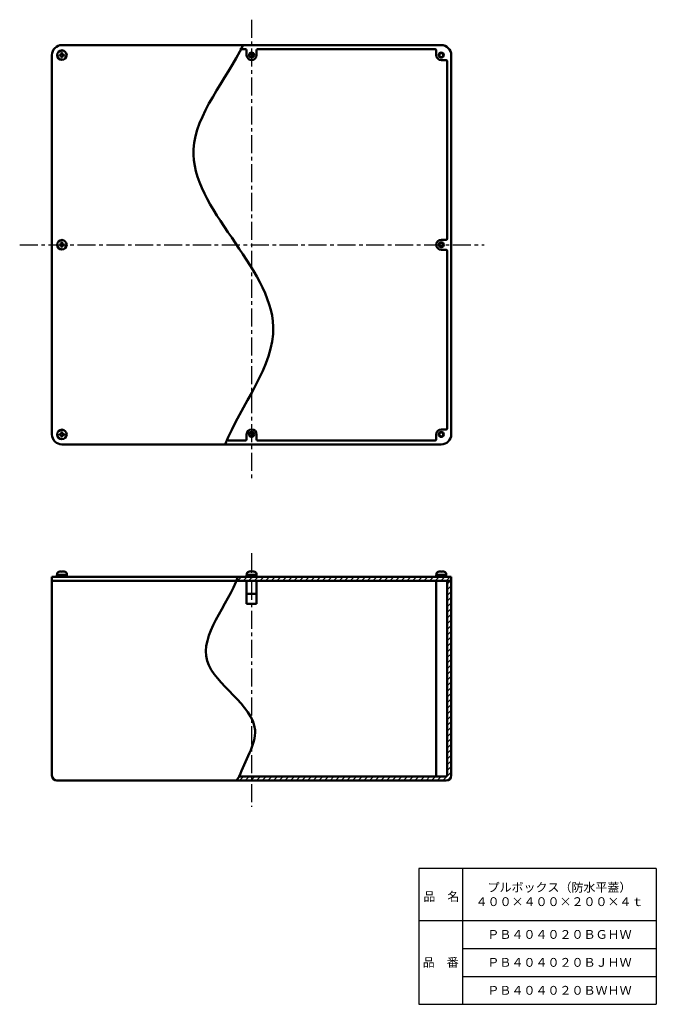
# Model space of a CAD drawing. Units: millimetres. Extents: x 140 to 778, y -26 to 960.
import ezdxf

# ---------------------------------------------------------------- set-up
doc = ezdxf.new("R2010")
doc.units = ezdxf.units.MM
doc.header["$LTSCALE"] = 0.569555
doc.linetypes.add('CENTER', pattern=[50.8, 31.75, -6.35, 6.35, -6.35])
doc.linetypes.add('DOTSX', pattern=[6.35, 3.175, -3.175])
doc.layers.add('NoLayerName_001', color=7, linetype='Continuous')
doc.layers.add('NoLayerName_002', color=7, linetype='Continuous')
doc.styles.get("Standard").update_dxf_attribs({"font": 'txt', "bigfont": 'extfont2'})

# ---------------------------------------------------------------- blocks, each defined once
blk = doc.blocks.new('*X1')
at = {"layer": 'NoLayerName_001', "color": 7, "linetype": 'Continuous', "lineweight": 25}
for p, q in [((207.98, 196.66), (211.31, 200)), ((207.98, 191.01), (211.98, 195.01)), ((207.98, 185.35), (211.98, 189.35)), ((207.98, 179.69), (211.98, 183.69)), ((207.98, 174.03), (211.98, 178.03)), ((207.98, 168.38), (211.98, 172.38)), ((207.98, 162.72), (211.98, 166.72)), ((207.98, 157.06), (211.98, 161.06)), ((207.98, 151.41), (211.98, 155.41)), ((207.98, 145.75), (211.98, 149.75)), ((207.98, 140.09), (211.98, 144.09)), ((207.98, 134.44), (211.98, 138.44)), ((207.98, 128.78), (211.98, 132.78)), ((207.98, 123.12), (211.98, 127.12)), ((207.98, 117.47), (211.98, 121.47)), ((207.98, 111.81), (211.98, 115.81)), ((207.98, 106.15), (211.98, 110.15)), ((207.98, 100.5), (211.98, 104.5)), ((207.98, 94.84), (211.98, 98.84)), ((207.98, 89.18), (211.98, 93.18)), ((207.98, 83.53), (211.98, 87.53)), ((207.98, 77.87), (211.98, 81.87)), ((207.98, 72.21), (211.98, 76.21)), ((207.98, 66.55), (211.98, 70.55)), ((207.98, 60.9), (211.98, 64.9)), ((207.98, 55.24), (211.98, 59.24)), ((207.98, 49.58), (211.98, 53.58)), ((207.98, 43.93), (211.98, 47.93)), ((207.98, 38.27), (211.98, 42.27)), ((207.98, 32.61), (211.98, 36.61)), ((207.98, 26.96), (211.98, 30.96)), ((207.98, 21.3), (211.98, 25.3)), ((207.98, 15.64), (211.98, 19.64)), ((207.98, 9.99), (211.98, 13.99)), ((0, 0), (4, 4)), ((5.66, 0), (9.66, 4)), ((11.31, 0), (15.31, 4)), ((16.97, 0), (20.97, 4)), ((22.63, 0), (26.63, 4)), ((28.28, 0), (32.28, 4)), ((33.94, 0), (37.94, 4)), ((39.6, 0), (43.6, 4)), ((45.25, 0), (49.25, 4)), ((50.91, 0), (54.91, 4)), ((56.57, 0), (60.57, 4)), ((62.23, 0), (66.23, 4)), ((67.88, 0), (71.88, 4)), ((73.54, 0), (77.54, 4)), ((79.2, 0), (83.2, 4)), ((84.85, 0), (88.85, 4)), ((90.51, 0), (94.51, 4)), ((96.17, 0), (100.17, 4)), ((101.82, 0), (105.82, 4)), ((107.48, 0), (111.48, 4)), ((113.14, 0), (117.14, 4)), ((118.79, 0), (122.79, 4)), ((124.45, 0), (128.45, 4)), ((130.11, 0), (134.11, 4)), ((135.76, 0), (139.76, 4)), ((141.42, 0), (145.42, 4)), ((147.08, 0), (151.08, 4)), ((152.74, 0), (156.74, 4)), ((158.39, 0), (162.39, 4)), ((164.05, 0), (168.05, 4)), ((169.71, 0), (173.71, 4)), ((175.36, 0), (179.36, 4)), ((181.02, 0), (185.02, 4)), ((186.68, 0), (190.68, 4)), ((192.33, 0), (196.33, 4)), ((197.99, 0), (201.99, 4)), ((203.65, 0), (211.98, 8.33))]:
    blk.add_line(p, q, dxfattribs=at)

msp = doc.modelspace()

# ---------------------------------------------------------------- hatches: boundary and pattern name
at = {"layer": 'NoLayerName_001', "linetype": 'Continuous', "lineweight": 25}
h = msp.add_hatch(dxfattribs=at)
h.set_pattern_fill('ANSI31', scale=1.26)
h.paths.add_polyline_path([(572.73, 402.07), (359.1, 402.07), (355.93, 398.07), (572.73, 398.07)])

# ---------------------------------------------------------------- linework, layer by layer
at = {"layer": 'NoLayerName_001', "color": 2, "linetype": 'CENTER', "lineweight": 25}
for p, q in [((372.73, 960.29), (372.73, 498.45)), ((140.41, 734.85), (605.65, 734.85)), ((372.73, 426.01), (372.73, 171.61))]:
    msp.add_line(p, q, dxfattribs=at)
at = {"layer": 'NoLayerName_001', "color": 3, "linetype": 'Continuous', "lineweight": 50}
for p, q in [((182.37, 927.4), (183.09, 927.4)), ((182.37, 926.21), (182.37, 927.4)), ((364.21, 934.85), (182.73, 934.85)), ((183.09, 926.21), (183.09, 927.4)), ((360.92, 930.85), (366.73, 930.85)), ((364.21, 934.85), (562.73, 934.85)), ((367.73, 929.85), (367.73, 924.85)), ((377.73, 929.85), (377.73, 924.85)), ((378.73, 930.85), (556.73, 930.85)), ((557.73, 929.85), (557.73, 924.85)), ((172.73, 544.85), (172.73, 924.85)), ((180.18, 924.49), (180.18, 925.21)), ((181.37, 925.21), (180.18, 925.21)), ((181.37, 924.49), (180.18, 924.49)), ((182.37, 923.49), (182.37, 922.3)), ((183.09, 922.3), (182.37, 922.3)), ((183.09, 923.49), (183.09, 922.3)), ((184.09, 925.21), (185.28, 925.21)), ((184.09, 924.49), (185.28, 924.49)), ((185.28, 925.21), (185.28, 924.49)), ((567.73, 919.85), (562.73, 919.85)), ((568.73, 918.85), (568.73, 740.85)), ((572.73, 544.85), (572.73, 924.85)), ((567.73, 739.85), (562.73, 739.85)), ((180.18, 734.49), (180.18, 735.21)), ((181.37, 735.21), (180.18, 735.21)), ((181.37, 734.49), (180.18, 734.49)), ((182.37, 737.4), (183.09, 737.4)), ((182.37, 736.21), (182.37, 737.4)), ((182.37, 733.49), (182.37, 732.3)), ((183.09, 732.3), (182.37, 732.3)), ((183.09, 736.21), (183.09, 737.4)), ((183.09, 733.49), (183.09, 732.3)), ((184.09, 735.21), (185.28, 735.21)), ((184.09, 734.49), (185.28, 734.49)), ((185.28, 735.21), (185.28, 734.49)), ((567.73, 729.85), (562.73, 729.85)), ((568.73, 728.85), (568.73, 550.85)), ((180.18, 544.49), (180.18, 545.21)), ((181.37, 545.21), (180.18, 545.21)), ((181.37, 544.49), (180.18, 544.49)), ((182.37, 547.4), (183.09, 547.4)), ((182.37, 546.21), (182.37, 547.4)), ((182.37, 543.49), (182.37, 542.3)), ((183.09, 546.21), (183.09, 547.4)), ((183.09, 543.49), (183.09, 542.3)), ((184.09, 545.21), (185.28, 545.21)), ((184.09, 544.49), (185.28, 544.49)), ((185.28, 545.21), (185.28, 544.49)), ((367.73, 539.85), (367.73, 544.85)), ((377.73, 539.85), (377.73, 544.85)), ((557.73, 539.85), (557.73, 544.85)), ((567.73, 549.85), (562.73, 549.85)), ((183.09, 542.3), (182.37, 542.3)), ((346.22, 534.85), (182.73, 534.85)), ((346.22, 534.85), (562.73, 534.85)), ((366.73, 538.85), (349.33, 538.85)), ((378.73, 538.85), (556.73, 538.85)), ((177.98, 405.34), (177.98, 404.07)), ((182.37, 407.22), (182.37, 407.76)), ((183.09, 407.22), (182.37, 407.22)), ((183.09, 407.22), (183.09, 407.76)), ((187.48, 405.34), (187.48, 404.07)), ((367.98, 405.34), (367.98, 404.07)), ((372.37, 407.22), (372.37, 407.76)), ((372.37, 407.22), (373.09, 407.22)), ((373.09, 407.22), (373.09, 407.76)), ((377.48, 405.34), (377.48, 404.07)), ((557.98, 405.34), (557.98, 404.07)), ((562.37, 407.22), (562.37, 407.76)), ((563.09, 407.22), (562.37, 407.22)), ((563.09, 407.22), (563.09, 407.76)), ((567.48, 405.34), (567.48, 404.07)), ((172.73, 203.07), (172.73, 402.07)), ((572.73, 402.07), (172.73, 402.07)), ((572.73, 398.07), (172.73, 398.07)), ((177.73, 404.07), (177.73, 402.07)), ((177.73, 404.07), (187.73, 404.07)), ((177.98, 404.07), (187.48, 404.07)), ((187.73, 404.07), (187.73, 402.07)), ((367.73, 404.07), (367.73, 402.07)), ((367.73, 404.07), (377.73, 404.07)), ((367.73, 375.07), (367.73, 398.07)), ((377.48, 404.07), (367.98, 404.07)), ((377.73, 404.07), (377.73, 402.07)), ((377.73, 375.07), (377.73, 398.07)), ((567.73, 404.07), (557.73, 404.07)), ((557.73, 404.07), (557.73, 402.07)), ((557.73, 398.07), (557.73, 202.07)), ((557.98, 404.07), (567.48, 404.07)), ((567.73, 404.07), (567.73, 402.07)), ((568.73, 204.07), (568.73, 398.07)), ((572.73, 203.07), (572.73, 402.07)), ((367.73, 385.07), (377.73, 385.07)), ((367.73, 375.07), (377.73, 375.07)), ((357.55, 198.07), (177.73, 198.07)), ((357.55, 198.07), (567.73, 198.07)), ((360.43, 202.07), (566.73, 202.07))]:
    msp.add_line(p, q, dxfattribs=at)
at = {"layer": 'NoLayerName_001', "color": 30, "linetype": 'DOTSX', "lineweight": 25}
msp.add_line((375.23, 385.07), (370.23, 385.07), dxfattribs=at)
at = {"layer": 'NoLayerName_001', "color": 3, "linetype": 'Continuous', "lineweight": 50}
for centre, radius in [((182.73, 924.85), 4.75), ((372.73, 924.85), 2.5), ((562.73, 924.85), 2.5), ((372.73, 924.85), 2), ((562.73, 924.85), 2), ((182.73, 734.85), 4.75), ((562.73, 734.85), 2.5), ((562.73, 734.85), 2), ((182.73, 544.85), 4.75), ((372.73, 544.85), 2.5), ((372.73, 544.85), 2), ((562.73, 544.85), 2.5), ((562.73, 544.85), 2)]:
    msp.add_circle(centre, radius, dxfattribs=at)
for centre, radius, start, end in [((182.73, 924.85), 10, 90, 180), ((366.73, 929.85), 1, 0, 90), ((378.73, 929.85), 1, 90, 180), ((556.73, 929.85), 1, 0, 90), ((562.73, 924.85), 10, 0, 90), ((181.37, 926.21), 1, 270, 0), ((181.37, 923.49), 1, 0, 90), ((184.09, 926.21), 1, 180, 270), ((184.09, 923.49), 1, 90, 180), ((372.73, 924.85), 5, 180, 0), ((562.73, 924.85), 5, 180, 270), ((567.73, 918.85), 1, 0, 90), ((562.73, 734.85), 5, 90, 270), ((567.73, 740.85), 1, 270, 0), ((181.37, 736.21), 1, 270, 0), ((181.37, 733.49), 1, 0, 90), ((184.09, 736.21), 1, 180, 270), ((184.09, 733.49), 1, 90, 180), ((567.73, 728.85), 1, 360, 90), ((182.73, 544.85), 10, 180, 270), ((181.37, 546.21), 1, 270, 0), ((181.37, 543.49), 1, 0, 90), ((184.09, 546.21), 1, 180, 270), ((184.09, 543.49), 1, 90, 180), ((372.73, 544.85), 5, 0, 180), ((562.73, 544.85), 5, 90, 180), ((562.73, 544.85), 10, 270, 0), ((567.73, 550.85), 1, 270, 0), ((366.73, 539.85), 1, 270, 0), ((378.73, 539.85), 1, 180, 270), ((556.73, 539.85), 1, 270, 0), ((179.58, 405.34), 1.6, 119.48446, 180), ((182.73, 399.77), 8, 92.57918, 119.48446), ((182.73, 399.77), 8, 60.51554, 87.42082), ((185.88, 405.34), 1.6, 0, 60.51554), ((369.58, 405.34), 1.6, 119.48446, 180), ((372.73, 399.77), 8, 92.57918, 119.48446), ((372.73, 399.77), 8, 60.51554, 87.42082), ((375.88, 405.34), 1.6, 0, 60.51554), ((559.58, 405.34), 1.6, 119.48446, 180), ((562.73, 399.77), 8, 92.57918, 119.48446), ((562.73, 399.77), 8, 60.51554, 87.42082), ((565.88, 405.34), 1.6, 0, 60.51554), ((177.73, 203.07), 5, 180, 270), ((566.73, 204.07), 2, 270, 0), ((567.73, 203.07), 5, 270, 0)]:
    msp.add_arc(centre, radius, start, end, dxfattribs=at)
for points, knots in [([(364.21, 934.85), (347.62, 900.06), (263.19, 806.78), (446.09, 673.95), (362.29, 574.12), (346.22, 534.85)], [0, 0, 0, 0, 115.622857, 310.611348, 437.888852, 437.888852, 437.888852, 437.888852]), ([(359.1, 402.07), (348.82, 374.05), (294.07, 315.11), (397.11, 262.14), (365.69, 217.62), (360.43, 202.07)], [0, 0, 0, 0, 89.54108, 173.806166, 223.053438, 223.053438, 223.053438, 223.053438])]:
    msp.add_open_spline(points, degree=3, knots=knots, dxfattribs=at)
msp.add_open_spline([(360.43, 202.07), (359.47, 200.74), (358.51, 199.4), (357.55, 198.07)], degree=3, dxfattribs=at)
at = {"layer": 'NoLayerName_002', "color": 7, "linetype": 'Continuous', "lineweight": 25}
for p, q in [((778.15, 109.93), (540.15, 109.93)), ((540.15, 109.93), (540.15, -26.07)), ((584.15, 109.93), (584.15, -26.07)), ((778.15, 109.93), (778.15, -26.07)), ((540.15, 57.93), (778.15, 57.93)), ((584.15, 29.93), (778.15, 29.93)), ((584.15, 1.93), (778.15, 1.93)), ((540.15, -26.07), (778.15, -26.07))]:
    msp.add_line(p, q, dxfattribs=at)

# ---------------------------------------------------------------- block references
at = {"layer": 'NoLayerName_001', "color": 7, "linetype": 'Continuous', "lineweight": 25}
msp.add_blockref('*X1', (360.76, 198.07), dxfattribs=at)

# ---------------------------------------------------------------- texts
at = {"layer": 'NoLayerName_001', "color": 7, "lineweight": 50, "char_height": 8.8276, "attachment_point": 5}
for s, insert, width, line_spacing_factor in [('\\fMS PGothic|b0|c128|p50;\\A1;\\W0.996477;\\T0.750000;プルボックス（防水平蓋）\\P４００×４００×２００×４ｔ', (681.15, 83.93), 117.0759, 0.974542), ('\\fMS PGothic|b0|c128|p50;\\A1;ＰＢ４０４０２０ＢＧＨＷ', (681.15, 43.93), 120.1333, 0.779633), ('\\fMS PGothic|b0|c128|p50;\\A1;ＰＢ４０４０２０ＢＪＨＷ', (681.15, 15.93), 117.8667, 0.779633), ('\\fMS PGothic|b0|c128|p50;\\A1;ＰＢ４０４０２０ＢＷＨＷ', (681.15, -12.07), 122.9667, 0.779633)]:
    msp.add_mtext(s, dxfattribs=dict(at, insert=insert, width=width, line_spacing_factor=line_spacing_factor))
at = {"layer": 'NoLayerName_002', "color": 7, "lineweight": 50, "char_height": 8.8276, "width": 36.2667, "line_spacing_factor": 0.779633}
for s, insert, attachment_point in [('\\fMS PGothic|b0|c128|p50;\\A1;品\u3000名', (544.75, 77.53), 7), ('\\fMS PGothic|b0|c128|p50;\\A1;品\u3000番', (562.15, 15.93), 5)]:
    msp.add_mtext(s, dxfattribs=dict(at, insert=insert, attachment_point=attachment_point))

doc.saveas('drawing.dxf')
